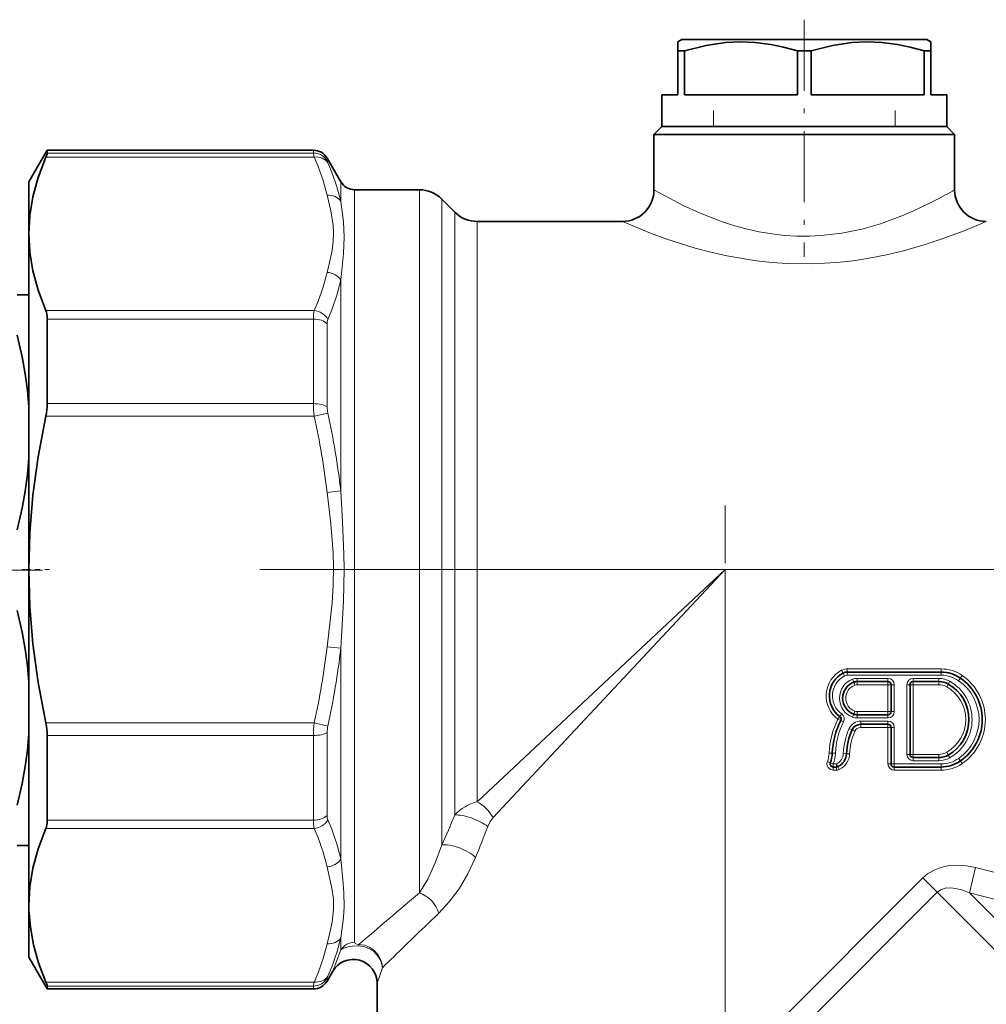
# Model space of a CAD drawing. Extents: x 0 to 420, y 0 to 297.
# Drawn here: x 180 to 201, y 176 to 197 of the extents above; entities that cross this region are included whole.
import ezdxf

# ---------------------------------------------------------------- set-up
doc = ezdxf.new("R2010")
doc.units = 0
doc.linetypes.add('DASHDOT', pattern=[18.5, 12, -3, 0.5, -3])

msp = doc.modelspace()

# ---------------------------------------------------------------- linework, layer by layer
at = {"color": 7, "linetype": 'DASHDOT', "lineweight": 13, "ltscale": 0.124793}
msp.add_line((196.908707, 197.018677), (196.908707, 192.026947), dxfattribs=at)
at = {"color": 7, "lineweight": 35}
for p, q in [((194.325378, 196.602692), (194.24205, 196.554596)), ((194.24205, 196.554596), (194.24205, 196.362137)), ((194.325378, 196.602692), (199.175797, 196.602692)), ((199.175797, 196.602692), (199.49205, 196.602692)), ((199.49205, 196.602692), (199.575378, 196.554596)), ((199.575378, 196.362137), (199.575378, 196.554596)), ((194.24205, 195.436035), (194.24205, 196.362137)), ((194.385147, 196.362137), (194.24205, 196.362137)), ((194.385147, 195.436035), (194.385147, 196.362137)), ((196.765625, 195.436035), (196.765625, 196.362137)), ((196.908707, 196.362137), (196.765625, 196.362137)), ((197.051804, 196.362137), (196.908707, 196.362137)), ((197.051804, 195.436035), (197.051804, 196.362137)), ((199.432281, 195.436035), (199.432281, 196.362137)), ((199.541458, 196.362137), (199.432281, 196.362137)), ((199.541458, 196.362137), (199.575378, 196.362137)), ((199.575378, 195.436035), (199.575378, 196.362137)), ((194.24205, 195.436035), (193.908707, 195.436035)), ((193.908707, 195.436035), (193.908707, 194.769363)), ((196.765625, 195.436035), (194.385147, 195.436035)), ((199.432281, 195.436035), (197.051804, 195.436035)), ((199.908707, 195.436035), (199.575378, 195.436035)), ((199.908707, 195.436035), (199.908707, 194.769363)), ((193.908707, 194.769363), (193.74205, 194.602692)), ((193.908707, 194.769363), (199.541458, 194.769363)), ((193.908707, 194.769363), (199.541458, 194.769363)), ((199.541458, 194.769363), (199.908707, 194.769363)), ((199.541458, 194.769363), (199.908707, 194.769363)), ((199.908707, 194.769363), (200.075378, 194.602692)), ((193.74205, 194.602692), (199.687729, 194.602692)), ((193.74205, 194.602692), (193.74205, 193.436035)), ((199.687729, 194.602692), (200.075378, 194.602692)), ((200.075378, 194.602692), (200.075378, 193.436035)), ((180.575378, 193.602692), (180.960281, 194.269363)), ((180.960281, 194.269363), (180.960281, 194.209244)), ((186.568466, 194.269363), (180.960281, 194.269363)), ((187.145813, 193.602692), (186.857147, 194.102692)), ((180.575378, 193.602692), (180.575378, 192.508575)), ((188.79924, 193.436035), (187.434494, 193.436035)), ((189.546783, 192.96463), (189.270645, 193.240768)), ((193.075378, 192.769363), (190.018188, 192.769363)), ((180.575378, 192.508575), (180.575378, 185.436035)), ((180.575378, 191.222916), (180.326477, 191.222916)), ((180.960281, 190.713638), (180.960281, 188.931641)), ((180.575378, 185.436035), (180.575378, 178.363495)), ((197.812347, 183.277008), (199.788422, 183.277008)), ((198.668793, 183.077011), (198.019745, 183.077011)), ((198.735458, 183.010345), (198.735458, 182.44368)), ((199.135452, 181.543686), (199.135452, 183.010345)), ((199.74263, 183.077011), (199.202118, 183.077011)), ((198.668793, 182.377014), (198.019745, 182.377014)), ((198.097488, 182.177017), (198.668793, 182.177017)), ((198.735458, 182.110352), (198.735458, 181.343674)), ((180.960281, 181.94043), (180.960281, 180.158432)), ((199.74263, 181.47702), (199.202118, 181.47702)), ((197.518478, 181.277008), (197.587662, 181.277008)), ((198.802124, 181.277008), (199.788422, 181.277008)), ((180.575378, 179.622925), (180.326477, 179.622925)), ((180.575378, 178.363495), (180.576691, 178.26712)), ((180.575378, 178.363495), (180.575378, 178.269104)), ((180.575378, 178.269104), (180.575378, 177.269363)), ((180.575378, 177.269363), (180.960281, 176.602692)), ((186.975708, 176.974701), (186.857147, 176.769363)), ((187.908707, 172.071152), (187.908707, 176.724701)), ((180.960281, 176.662827), (180.960281, 176.602692)), ((186.568466, 176.602692), (180.960281, 176.602692))]:
    msp.add_line(p, q, dxfattribs=at)
at = {"color": 7, "lineweight": 13}
for p, q in [((194.99205, 194.769363), (194.99205, 195.102692)), ((198.825378, 194.769363), (198.825378, 195.102692)), ((180.960281, 194.209244), (186.568466, 194.209244)), ((186.568466, 194.209244), (186.568466, 194.269363)), ((180.931152, 194.124466), (186.583588, 194.124466)), ((186.857147, 194.043716), (186.857147, 194.102692)), ((187.145813, 193.602692), (187.145813, 193.190399)), ((187.434494, 193.436035), (187.434494, 178.415375)), ((188.79924, 178.623138), (188.79924, 193.436035)), ((189.270645, 179.636032), (189.270645, 193.240768)), ((189.546783, 192.96463), (189.546783, 180.265793)), ((190.018188, 192.769363), (190.018188, 180.545609)), ((187.145813, 191.532104), (187.145813, 187.09436)), ((180.931152, 190.892685), (186.583588, 190.892685)), ((180.960281, 190.713638), (186.568466, 190.713638)), ((186.568466, 188.931641), (186.568466, 190.713638)), ((186.857147, 188.865692), (186.857147, 190.614059)), ((180.960281, 188.931641), (186.568466, 188.931641)), ((180.931152, 188.667816), (186.583588, 188.667816)), ((186.872253, 188.731384), (186.583588, 188.667816)), ((187.145813, 187.09436), (186.857147, 187.060516)), ((190.018188, 180.545609), (195.24205, 185.436035)), ((190.351624, 180.212173), (195.24205, 185.436035)), ((195.24205, 185.436035), (195.24205, 174.774475)), ((202.908707, 185.436035), (195.24205, 185.436035)), ((187.145813, 183.777802), (186.857147, 183.811646)), ((187.145813, 183.777771), (187.145813, 179.339996)), ((197.812347, 183.277008), (197.812347, 183.343674)), ((197.812347, 183.343674), (199.788422, 183.343674)), ((199.788422, 183.277008), (199.788422, 183.343674)), ((197.725586, 183.255737), (197.694748, 183.314835)), ((197.756439, 183.19664), (197.725586, 183.255737)), ((197.812347, 183.210342), (197.812347, 183.277008)), ((197.812347, 183.210342), (199.788422, 183.210342)), ((198.019745, 183.143677), (198.019745, 183.077011)), ((198.668793, 183.143677), (198.019745, 183.143677)), ((198.668793, 183.143677), (198.668793, 183.077011)), ((199.202118, 183.143677), (199.202118, 183.077011)), ((199.74263, 183.143677), (199.202118, 183.143677)), ((199.74263, 183.143677), (199.74263, 183.077011)), ((199.788422, 183.210342), (199.788422, 183.277008)), ((200.159149, 183.094971), (200.196991, 183.149872)), ((200.196991, 183.149872), (200.234818, 183.204758)), ((197.926941, 183.127014), (197.95015, 183.064514)), ((197.95015, 183.064514), (197.973343, 183.002014)), ((198.019745, 183.077011), (198.019745, 183.010345)), ((198.019745, 183.010345), (198.668793, 183.010345)), ((198.668793, 183.077011), (198.668793, 183.010345)), ((198.735458, 183.010345), (198.668793, 183.010345)), ((198.668793, 183.010345), (198.668793, 182.44368)), ((198.802124, 183.010345), (198.735458, 183.010345)), ((198.802124, 183.010345), (198.802124, 182.44368)), ((199.068787, 181.543686), (199.068787, 183.010345)), ((199.068787, 183.010345), (199.135452, 183.010345)), ((199.135452, 183.010345), (199.202118, 183.010345)), ((199.202118, 183.077011), (199.202118, 183.010345)), ((199.202118, 183.010345), (199.74263, 183.010345)), ((199.202118, 181.543686), (199.202118, 183.010345)), ((199.74263, 183.077011), (199.74263, 183.010345)), ((199.940155, 183.024841), (199.907227, 182.966873)), ((199.973068, 183.082809), (199.940155, 183.024841)), ((197.656982, 182.340912), (197.617676, 182.287064)), ((197.696304, 182.394745), (197.656982, 182.340912)), ((197.926941, 182.327011), (197.95015, 182.389511)), ((197.95015, 182.389511), (197.973343, 182.452011)), ((198.019745, 182.377014), (198.019745, 182.44368)), ((198.019745, 182.44368), (198.668793, 182.44368)), ((198.019745, 182.310349), (198.019745, 182.377014)), ((198.668793, 182.310349), (198.019745, 182.310349)), ((198.735458, 182.44368), (198.668793, 182.44368)), ((198.668793, 182.377014), (198.668793, 182.44368)), ((198.668793, 182.310349), (198.668793, 182.377014)), ((198.802124, 182.44368), (198.735458, 182.44368)), ((180.931152, 182.204254), (186.583588, 182.204254)), ((186.872269, 182.140686), (186.583588, 182.204254)), ((197.677124, 182.256912), (197.617676, 182.287064)), ((197.736588, 182.226761), (197.677124, 182.256912)), ((198.097488, 182.243683), (198.097488, 182.177017)), ((198.097488, 182.243683), (198.668793, 182.243683)), ((198.097488, 182.177017), (198.097488, 182.110352)), ((198.097488, 182.110352), (198.668793, 182.110352)), ((198.668793, 182.243683), (198.668793, 182.177017)), ((198.668793, 182.177017), (198.668793, 182.110352)), ((198.735458, 182.110352), (198.668793, 182.110352)), ((198.668793, 182.110352), (198.668793, 181.343674)), ((198.802124, 182.110352), (198.735458, 182.110352)), ((198.802124, 182.110352), (198.802124, 181.343674)), ((180.960281, 181.94043), (186.568466, 181.94043)), ((186.568466, 180.158432), (186.568466, 181.94043)), ((186.857147, 180.257996), (186.857147, 182.006378)), ((197.853882, 182.08548), (197.91478, 182.058365)), ((197.91478, 182.058365), (197.975677, 182.03125)), ((197.496994, 181.569199), (197.430389, 181.572052)), ((197.563599, 181.56633), (197.496994, 181.569199)), ((197.730179, 181.560486), (197.796783, 181.557571)), ((197.796783, 181.557571), (197.863373, 181.554642)), ((199.068787, 181.543686), (199.135452, 181.543686)), ((199.135452, 181.543686), (199.202118, 181.543686)), ((199.202118, 181.47702), (199.202118, 181.543686)), ((199.202118, 181.543686), (199.74263, 181.543686)), ((199.202118, 181.410339), (199.202118, 181.47702)), ((199.74263, 181.47702), (199.74263, 181.543686)), ((199.74263, 181.410339), (199.74263, 181.47702)), ((199.940155, 181.52919), (199.907227, 181.587158)), ((199.973068, 181.471222), (199.940155, 181.52919)), ((197.456024, 181.366974), (197.393555, 181.390259)), ((197.518478, 181.343674), (197.456024, 181.366974)), ((197.518478, 181.343674), (197.518478, 181.277008)), ((197.518478, 181.343674), (197.587662, 181.343674)), ((197.518478, 181.277008), (197.518478, 181.210342)), ((197.587662, 181.343674), (197.587662, 181.277008)), ((197.587662, 181.343674), (197.61676, 181.283691)), ((197.587662, 181.277008), (197.587662, 181.210342)), ((197.61676, 181.283691), (197.645859, 181.223724)), ((198.735458, 181.343674), (198.668793, 181.343674)), ((198.802124, 181.343674), (198.735458, 181.343674)), ((198.802124, 181.343674), (198.802124, 181.277008)), ((198.802124, 181.343674), (199.788422, 181.343674)), ((198.802124, 181.277008), (198.802124, 181.210342)), ((199.74263, 181.410339), (199.202118, 181.410339)), ((199.788422, 181.343674), (199.788422, 181.277008)), ((199.788422, 181.277008), (199.788422, 181.210342)), ((200.159149, 181.459061), (200.196991, 181.40416)), ((200.196991, 181.40416), (200.234818, 181.349274)), ((197.518478, 181.210342), (197.587662, 181.210342)), ((198.802124, 181.210342), (199.788422, 181.210342)), ((180.960281, 180.158432), (186.568466, 180.158432)), ((180.931152, 179.979385), (186.583588, 179.979385)), ((200.384872, 178.627472), (200.517273, 179.161743)), ((199.406631, 178.939056), (195.24205, 174.774475)), ((199.708542, 178.637146), (199.406631, 178.939056)), ((188.55217, 178.415375), (188.79924, 178.623138)), ((199.708542, 178.637146), (195.543961, 174.472549)), ((199.708542, 178.637146), (210.174301, 168.171387)), ((200.384872, 178.627472), (210.386459, 168.625885)), ((187.434494, 178.415375), (187.434494, 177.586304)), ((188.979172, 177.976578), (189.21048, 178.197342)), ((187.145813, 177.681702), (187.145813, 177.42276)), ((187.908707, 176.724701), (188.022934, 177.04834)), ((180.931152, 176.747604), (186.583588, 176.747604)), ((186.857147, 176.769363), (186.857147, 176.828354)), ((180.960281, 176.662827), (186.568466, 176.662827)), ((186.568466, 176.602692), (186.568466, 176.662827))]:
    msp.add_line(p, q, dxfattribs=at)
at = {"color": 7, "linetype": 'DASHDOT', "lineweight": 13, "ltscale": 0.403785}
msp.add_line((195.24205, 170.6306), (195.24205, 186.781982), dxfattribs=at)
at = {"color": 7, "linetype": 'DASHDOT', "lineweight": 13, "ltscale": 0.084807}
msp.add_line((180.858063, 185.422913), (177.46579, 185.422913), dxfattribs=at)
at = {"color": 7, "linetype": 'DASHDOT', "lineweight": 13, "ltscale": 0.014325}
msp.add_line((180.435135, 185.436035), (181.008148, 185.436035), dxfattribs=at)
at = {"color": 7, "linetype": 'DASHDOT', "lineweight": 13}
msp.add_line((185.436203, 185.436035), (209.279144, 185.436035), dxfattribs=at)
at = {"color": 7, "lineweight": 35}
for points in [[(194.385147, 196.362137), (194.838074, 196.478027), (195.245438, 196.538956), (195.560989, 196.554565), (195.875854, 196.541611), (196.202118, 196.498901), (196.472473, 196.442505), (196.765625, 196.362137)], [(197.051804, 196.362137), (197.504745, 196.478027), (197.912109, 196.538956), (198.227661, 196.554565), (198.542526, 196.541611), (198.86879, 196.498901), (199.139145, 196.442505), (199.432281, 196.362137)], [(180.960281, 194.209244), (180.957092, 194.192963), (180.931152, 194.124466)], [(180.931152, 194.124466), (180.771179, 193.69751), (180.661057, 193.290527), (180.596603, 192.896423), (180.575378, 192.508575)], [(180.575378, 192.508575), (180.596603, 192.120728), (180.661057, 191.726624), (180.771179, 191.319641), (180.931152, 190.892685)], [(180.575378, 188.862213), (180.542709, 189.210785), (180.494507, 189.560272), (180.430298, 189.91571), (180.326477, 190.372925)], [(180.931152, 188.667816), (180.771179, 187.813904), (180.661057, 186.999954), (180.596603, 186.211716), (180.575378, 185.436035)], [(180.575378, 187.78363), (180.542709, 187.435059), (180.494507, 187.085556), (180.430298, 186.730133), (180.326477, 186.272919)], [(180.575378, 185.436035), (180.596603, 184.660339), (180.661057, 183.872116), (180.771179, 183.058167), (180.931152, 182.204254)], [(180.575378, 183.06221), (180.542709, 183.410782), (180.494507, 183.760269), (180.430298, 184.115707), (180.326477, 184.572922)], [(180.575378, 181.983627), (180.542709, 181.635056), (180.494507, 181.285553), (180.430298, 180.93013), (180.326477, 180.472916)], [(180.931152, 179.979385), (180.771179, 179.552429), (180.661057, 179.145447), (180.596603, 178.751343), (180.575378, 178.363495)], [(180.576691, 178.26712), (180.605316, 177.902679), (180.672211, 177.531677), (180.779633, 177.148621), (180.931152, 176.747604)], [(180.960281, 176.662827), (180.957092, 176.679108), (180.931152, 176.747604)]]:
    msp.add_lwpolyline(points, dxfattribs=at)
at = {"color": 7, "lineweight": 13}
for points in [[(186.857147, 191.69635), (186.906616, 191.903839), (186.960159, 192.156708), (186.985992, 192.345978), (186.993332, 192.53511), (186.984558, 192.686401), (186.934692, 192.989441), (186.857147, 193.320816)], [(199.687729, 193.222076), (199.231735, 193), (198.961105, 192.884399), (198.514481, 192.721909), (198.117294, 192.608612), (197.699188, 192.52272), (197.266647, 192.471191), (197.00827, 192.458862), (196.749313, 192.46048), (196.487991, 192.476273), (196.229446, 192.505798), (195.951416, 192.552795), (195.680542, 192.613495), (195.41864, 192.685791), (195.167435, 192.76738), (194.704041, 192.947906), (194.357071, 193.107208), (194.157898, 193.207428), (193.74205, 193.436035)], [(187.145813, 191.532074), (187.199829, 192.091751), (187.21402, 192.436813), (187.199539, 192.759964), (187.145813, 193.190399)], [(200.272781, 192.573242), (199.769562, 192.386414), (199.476089, 192.289429), (198.996643, 192.151199), (198.642075, 192.065887), (198.272903, 191.993011), (197.937057, 191.94133), (197.593796, 191.903244), (197.071915, 191.87442), (196.547531, 191.88118), (196.222412, 191.903351), (195.901581, 191.938538), (195.279861, 192.043579), (194.936401, 192.121765), (194.608826, 192.209122), (194.011887, 192.398911), (193.670319, 192.524261), (193.075378, 192.769363)], [(187.145813, 183.777725), (187.199722, 184.768555), (187.21402, 185.435394), (187.210297, 185.769104), (187.184052, 186.434799), (187.145813, 187.09436)], [(186.857147, 183.811569), (186.906616, 184.226562), (186.960159, 184.732285), (186.985992, 185.110825), (186.993332, 185.489105), (186.984558, 185.791672), (186.934692, 186.397751), (186.857147, 187.060516)], [(190.351624, 180.212173), (190.290756, 180.127609), (190.241302, 180.022995)], [(188.79924, 178.623138), (188.975189, 178.914841), (189.135498, 179.255768), (189.270645, 179.636032)], [(187.212784, 178.341278), (187.209442, 178.624222), (187.196609, 178.821564), (187.145813, 179.339996)], [(189.21048, 178.197342), (189.430237, 178.434311), (189.636398, 178.714325), (189.822296, 179.029724), (189.982788, 179.373291)], [(200.517273, 179.161743), (200.325912, 179.198349), (200.128189, 179.211685), (199.956573, 179.200119), (199.785553, 179.162796), (199.640442, 179.105591), (199.505402, 179.023834), (199.406631, 178.939056)], [(186.991074, 178.271042), (186.988373, 178.497665), (186.958542, 178.724426), (186.873383, 179.1073), (186.857147, 179.17572)], [(200.384872, 178.627472), (200.244247, 178.682404), (200.101807, 178.719345), (199.985352, 178.731537), (199.874588, 178.722198), (199.783768, 178.691254), (199.708542, 178.637146)], [(202.063324, 178.16449), (201.263794, 178.404358), (200.384872, 178.627472)], [(186.857147, 177.551254), (186.906616, 177.758759), (186.960159, 178.011627), (186.991074, 178.271042)], [(187.145813, 177.681686), (187.199234, 178.108643), (187.212784, 178.341278)], [(187.526581, 177.538147), (187.48439, 177.542984), (187.450302, 177.55719), (187.437943, 177.571381), (187.434494, 177.586304)], [(188.022934, 177.04834), (188.014694, 177.121689), (187.981125, 177.23024), (187.923981, 177.328995), (187.845032, 177.414062), (187.748825, 177.479568), (187.641006, 177.521637), (187.526581, 177.538147)], [(187.510513, 177.509705), (187.389938, 177.505753), (187.329315, 177.497589), (187.248917, 177.478134), (187.184586, 177.450943), (187.145813, 177.42276)], [(188.022934, 177.04834), (188.011566, 177.120605), (187.973618, 177.222824), (187.912994, 177.31485), (187.830688, 177.394562), (187.73262, 177.455383), (187.624374, 177.494324), (187.510513, 177.509705)]]:
    msp.add_lwpolyline(points, dxfattribs=at)
for centre, radius, start, end in [((187.200912, 194.282227), 0.636891, 186.582057, 194.334814), ((186.568954, 193.875427), 0.33377, 30.28149, 90.083625), ((182.382645, 192.243118), 4.602708, 13.541877, 24.12478), ((187.03418, 194.084671), 0.181958, 193.026272, 207.32791), ((182.661469, 192.125427), 4.609348, 13.359386, 24.009312), ((194.977173, 202.213882), 10.150968, 297.648815, 300.148227), ((195.161758, 205.460358), 13.863648, 291.633256, 293.735328), ((182.383377, 192.774033), 4.602015, 335.871477, 346.456409), ((182.436432, 192.635681), 4.837233, 336.486061, 346.811566), ((187.443802, 190.732361), 0.875274, 169.442131, 181.224539), ((187.096268, 190.623001), 0.239017, 159.747019, 182.140631), ((189.008041, 188.939926), 2.43963, 180.19456, 186.40368), ((187.498627, 188.870407), 0.641558, 180.422128, 192.514377), ((170.690781, 185.132568), 16.281083, 6.800746, 12.540908), ((170.484589, 185.147934), 16.774718, 6.663216, 12.334577), ((170.69165, 185.739258), 16.280181, 347.459295, 353.200043), ((170.486511, 185.723724), 16.772742, 347.665355, 353.337527), ((197.812347, 183.089508), 0.254167, 90.000003, 117.560396), ((199.788422, 182.557007), 0.786667, 55.426975, 90.000003), ((197.975433, 182.777008), 0.606667, 117.56041, 233.862375), ((197.975433, 182.777008), 0.473334, 117.56041, 233.862375), ((197.812347, 183.089508), 0.120833, 89.999907, 117.56041), ((198.019745, 182.877014), 0.266667, 90.000003, 110.364136), ((198.668793, 183.010345), 0.133333, 0, 89.999962), ((199.202118, 183.010345), 0.133333, 90.000003, 179.999964), ((199.74263, 182.677017), 0.466667, 60.408044, 89.999989), ((199.788422, 182.557007), 0.653333, 55.426968, 90.000003), ((199.595459, 182.277008), 1.126719, 304.573025, 55.426968), ((198.075424, 182.72702), 0.426667, 110.364136, 249.635864), ((198.075424, 182.72702), 0.293333, 110.36413, 249.635864), ((198.019745, 182.877014), 0.133333, 89.999989, 110.364136), ((199.74263, 182.677017), 0.333333, 60.40803, 90.000003), ((199.515472, 182.277008), 0.793334, 299.591949, 60.408044), ((199.515472, 182.277008), 0.926667, 299.591956, 60.408044), ((199.595459, 182.277008), 0.993385, 304.573011, 55.426975), ((197.617676, 182.287064), 0.133333, 333.107428, 53.86238), ((198.019745, 182.577011), 0.266667, 249.635864, 269.999997), ((198.019745, 182.577011), 0.133333, 249.635857, 269.999997), ((198.668793, 182.44368), 0.133333, 269.999997, 359.999961), ((189.00705, 181.932327), 2.438628, 173.597946, 179.80962), ((187.498627, 182.001648), 0.641556, 167.485637, 179.577872), ((199.175446, 181.497009), 1.746675, 153.107433, 177.537476), ((199.175446, 181.497009), 1.613342, 153.107433, 177.537476), ((198.097488, 181.97702), 0.266667, 90.000003, 155.997286), ((198.097488, 181.97702), 0.133333, 89.999934, 155.9973), ((198.668793, 182.110352), 0.133333, 0, 89.999962), ((199.175446, 181.497009), 1.446672, 155.997368, 177.485061), ((199.175446, 181.497009), 1.313338, 155.997368, 177.485075), ((196.837601, 181.597549), 0.593333, 339.551414, 357.537481), ((196.837601, 181.597549), 0.726667, 339.551426, 357.537467), ((197.477081, 181.571609), 0.253333, 295.879065, 357.485069), ((197.477081, 181.571609), 0.386667, 295.879092, 357.485052), ((199.202118, 181.543686), 0.133333, 179.999995, 269.999963), ((199.74263, 181.877014), 0.333333, 269.999984, 299.591956), ((197.518478, 181.343674), 0.133333, 159.55143, 269.999943), ((198.802124, 181.343674), 0.133333, 179.999995, 269.999963), ((199.74263, 181.877014), 0.466667, 269.999997, 299.591949), ((199.788422, 181.997009), 0.653333, 269.999991, 304.573025), ((199.788422, 181.997009), 0.786667, 269.999997, 304.573025), ((197.587662, 181.343674), 0.133333, 269.999997, 295.879065), ((190.238297, 179.63858), 0.933558, 103.639972, 137.791116), ((189.572296, 179.766281), 0.898099, 29.775954, 60.224046), ((187.096268, 180.249069), 0.239018, 177.859369, 200.253009), ((164.651398, 190.807922), 27.035486, 335.592092, 337.049449), ((187.444839, 180.139374), 0.876272, 178.754329, 190.523267), ((182.43573, 178.236099), 4.837991, 13.190215, 23.513719), ((182.382645, 178.098038), 4.602715, 13.541882, 24.124773), ((163.967957, 190.10202), 28.140294, 337.588324, 339.012077), ((195.698212, 159.440399), 20.301283, 71.219673, 76.268399), ((259.94046, 93.925362), 110.611303, 130.195522, 130.894606), ((263.850922, 99.899521), 108.174923, 133.799444, 134.505303), ((182.382919, 178.628799), 4.6024, 335.875541, 346.459608), ((182.661835, 178.746506), 4.608945, 335.990545, 346.641528), ((187.433167, 177.251602), 0.334587, 89.771178, 149.218583), ((187.585724, 177.486771), 0.07849, 139.021329, 163.044757), ((125.849014, 200.440308), 65.475988, 338.998975, 339.418367), ((187.198486, 176.590866), 0.634324, 165.700348, 173.484647), ((187.03418, 176.787399), 0.181957, 152.672104, 166.973728)]:
    msp.add_arc(centre, radius, start, end, dxfattribs=at)
at = {"color": 7, "lineweight": 35}
for centre, radius, start, end in [((186.568466, 193.936035), 0.333333, 30.000001, 90.000003), ((187.434494, 193.769363), 0.333333, 210.000003, 269.999997), ((188.79924, 192.769363), 0.666667, 45.000001, 90.000003), ((193.075378, 193.436035), 0.666667, 270.000004, 359.999991), ((200.74205, 193.436035), 0.666667, 180.000009, 269.999997), ((190.018188, 193.436035), 0.666667, 225, 269.999997), ((179.676376, 188.940903), 1.284048, 347.721774, 359.586509), ((197.975433, 182.777008), 0.540001, 117.56041, 233.862375), ((197.812347, 183.089508), 0.1875, 90.000003, 117.56041), ((199.788422, 182.557007), 0.72, 55.426975, 90.000003), ((199.595459, 182.277008), 1.060052, 304.573025, 55.426975), ((198.075424, 182.72702), 0.36, 110.364136, 249.635864), ((198.019745, 182.877014), 0.2, 90.000003, 110.364136), ((198.668793, 183.010345), 0.066667, 0, 90.000003), ((199.202118, 183.010345), 0.066667, 90.000003, 180.000005), ((199.74263, 182.677017), 0.4, 60.408044, 90.000003), ((199.515472, 182.277008), 0.860001, 299.591956, 60.408044), ((197.617676, 182.287064), 0.066667, 333.107428, 53.86238), ((198.019745, 182.577011), 0.2, 249.635864, 269.999997), ((198.668793, 182.44368), 0.066667, 269.999997, 360), ((179.676376, 181.931168), 1.284048, 0.413491, 12.278226), ((199.175446, 181.497009), 1.680009, 153.107433, 177.537476), ((198.097488, 181.97702), 0.2, 90.000003, 155.9973), ((198.668793, 182.110352), 0.066667, 0, 90.000003), ((199.175446, 181.497009), 1.380005, 155.997368, 177.485075), ((196.837601, 181.597549), 0.66, 339.551426, 357.537481), ((197.477081, 181.571609), 0.32, 295.879092, 357.485069), ((199.202118, 181.543686), 0.066667, 180.000005, 269.999997), ((199.74263, 181.877014), 0.4, 269.999997, 299.591956), ((197.518478, 181.343674), 0.066667, 159.55143, 269.999997), ((197.587662, 181.343674), 0.066667, 269.999997, 295.879092), ((198.802124, 181.343674), 0.066667, 180.000005, 269.999997), ((199.788422, 181.997009), 0.72, 269.999997, 304.573025), ((187.408707, 176.724701), 0.5, 0.000002, 149.999997), ((186.568466, 176.936035), 0.333333, 269.999997, 329.999999)]:
    msp.add_arc(centre, radius, start, end, dxfattribs=at)
at = {"color": 7, "lineweight": 13}
for centre, major_axis, ratio, start_param, end_param in [((186.583588, 193.835785), (0.305069, 0.134338), 0.845765, 0.123937186, 1.214250376), ((186.857147, 193.032135), (0.324524, 0.076096), 0.860135, 0.312595341, 1.371779703), ((186.857147, 191.4077), (0.324539, -0.076096), 0.860134, 0.71061227, 1.769794352), ((186.583588, 190.604004), (0.305069, -0.134338), 0.845765, 0.837027999, 1.92734052), ((186.568466, 190.514496), (-0.333328, 0), 0.597465, 3.665191429, 4.71238898), ((186.568466, 188.799728), (0.333328, 0), 0.39573, 0.523599023, 1.570796592), ((186.568466, 182.072342), (-0.333328, 0), 0.395729, 1.570796327, 2.617993878), ((186.568466, 180.357574), (0.333328, 0), 0.597464, 4.71238939, 5.759586959), ((189.90033, 180.022995), (0.462738, -0.189407), 0.333028, 0.887833157, 2.565072296), ((186.583588, 180.268066), (0.305069, 0.134338), 0.845765, 4.355843207, 5.446156401), ((189.624191, 179.373291), (0.457642, -0.201401), 0.382931, 0.854736966, 2.603857191), ((186.857147, 179.464401), (0.324539, 0.076096), 0.860135, 4.513381197, 5.572565652), ((188.79924, 178.197342), (0.332428, -0.373489), 0.73381, 0.992225078, 2.260274033), ((186.857147, 177.839966), (0.324539, -0.076096), 0.860132, 4.911402797, 5.970584738), ((186.568466, 176.993881), (-0.333328, 0), 0.993194, 1.570796327, 2.617993878), ((186.583588, 177.03627), (0.305069, -0.134338), 0.845765, 5.06893349, 6.159246095)]:
    msp.add_ellipse(centre, major_axis=major_axis, ratio=ratio, start_param=start_param, end_param=end_param, dxfattribs=at)
at = {"color": 7, "lineweight": 35}
for centre, major_axis, start_param, end_param in [((180.603455, 190.310425), (-0.253189, -0.663513), 2.359697537, 2.766560245), ((180.603455, 180.56163), (0.253189, -0.663513), 0.375032404, 0.781895116)]:
    msp.add_ellipse(centre, major_axis=major_axis, ratio=0.378944, start_param=start_param, end_param=end_param, dxfattribs=at)

doc.saveas('drawing.dxf')
